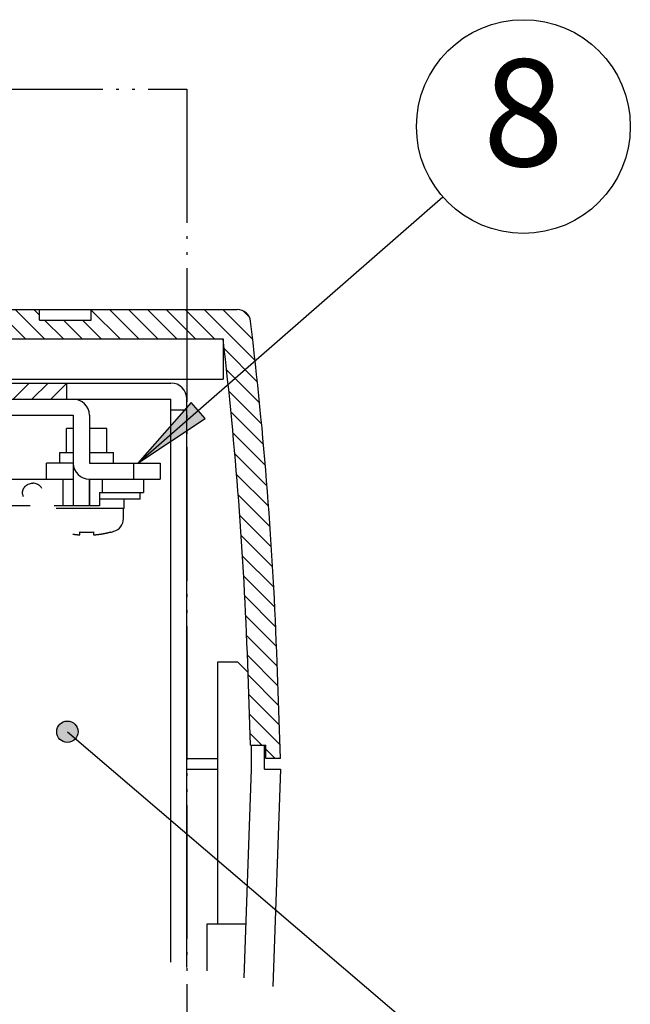
# Model space of a CAD drawing. Units: inches. Extents: x 865 to 1328, y -457 to -116.
# Drawn here: x 1274 to 1297, y -205 to -168 of the extents above; entities that cross this region are included whole.
import ezdxf

# ---------------------------------------------------------------- set-up
doc = ezdxf.new("R2010")
doc.units = ezdxf.units.IN
doc.linetypes.add('PHANTOM', pattern=[13, 10, -1, 0, -1, 0, -1])
doc.layers.add('1', color=7, linetype='Continuous')
doc.styles.add('CONVERTER_18', font='simplex.shx', dxfattribs={"width": 0.9})
doc.dimstyles.get("Standard").update_dxf_attribs({"dimtxt": 0.18, "dimasz": 0.18, "dimexe": 0.18, "dimexo": 0.0625, "dimgap": 0.09, "dimtad": 0, "dimtih": 1, "dimtoh": 1, "dimdec": 4, "dimzin": 0, "dimdsep": 46, "dimtxsty": 'Standard', "dimcen": 0.09, "dimadec": 0, "dimazin": 0, "dimtfac": 1, "dimtdec": 4, "dimtofl": 0, "dimtmove": 0, "dimatfit": 3, "dimfxl": 1, "dimtolj": 1, "dimtzin": 0, "dimarcsym": 0})

# ---------------------------------------------------------------- blocks, each defined once
blk = doc.blocks.new('_O__', base_point=(1685.4553, -903.3069))
at = {"linetype": 'Continuous'}
h = blk.add_hatch(dxfattribs=at)
h.set_pattern_fill('_USER', color=6, angle=135, pattern_type=0)
h.set_pattern_definition([(135, (0, 0), (-0.7071068, -0.7071068), [])])
h.paths.add_polyline_path([(2565.1785, -379.2352), (2564.8393, -373.5781), (2564.2384, -366.2452), (2563.5298, -359.5478), (2544.2245, -359.5478), (2544.2245, -362.5478), (2543.4245, -362.5478), (2543.4245, -359.5478), (2523.7245, -359.5478), (2523.7245, -362.5478), (2522.9245, -362.5478), (2522.9245, -359.5478), (2508.9725, -359.5478), (2508.9725, -364.0478), (2508.9725, -365.0478), (2506.449, -365.0478), (2506.449, -357.3478), (2528.988, -357.3478), (2528.988, -358.1478), (2532.861, -358.1478), (2532.861, -357.3478), (2539.388, -357.3478), (2539.388, -358.1478), (2543.261, -358.1478), (2543.261, -357.3478), (2549.788, -357.3478), (2549.788, -358.1478), (2553.661, -358.1478), (2553.661, -357.3478), (2564.5954, -357.3478), (2564.794, -357.3678), (2564.9848, -357.4268), (2565.16, -357.5225), (2565.3127, -357.6511), (2565.4368, -357.8075), (2565.5274, -357.9855), (2565.5808, -358.1779), (2565.5881, -358.2278), (2565.9969, -361.7873), (2566.536, -367.1995), (2567.0394, -373.5042), (2567.3831, -379.2714), (2567.5735, -383.76), (2567.8245, -390.9478), (2566.7238, -390.9478), (2566.7238, -389.9478), (2565.5882, -389.9478), (2565.3748, -383.8368)])
h = blk.add_hatch(dxfattribs=at)
h.set_pattern_fill('_USER', color=6, angle=45, pattern_type=0)
h.set_pattern_definition([(45, (0, 0), (-0.7071068, 0.7071068), [])])
h.paths.add_polyline_path([(2551.8245, -364.0478), (2535.8245, -364.0478), (2535.8245, -362.8478), (2551.8245, -362.8478)])
for points in [[(2562.1911, -365.4957), (2561.1518, -364.3058), (2557.1525, -368.8478)], [(2551.0857, -388.9484), (2551.1017, -389.1073), (2551.1489, -389.2599), (2551.2255, -389.4001), (2551.3284, -389.5223), (2551.4535, -389.6216), (2551.5958, -389.694), (2551.7497, -389.7368), (2551.9091, -389.7481), (2552.0675, -389.7275), (2552.2186, -389.6758), (2552.3565, -389.5952), (2552.4756, -389.4888), (2552.5712, -389.3608), (2552.6395, -389.2164), (2552.6777, -389.0613), (2552.6844, -388.9017), (2552.6592, -388.744), (2552.6031, -388.5944), (2552.5185, -388.4589), (2552.4086, -388.343), (2552.2779, -388.2511), (2552.1316, -388.1871), (2551.9754, -388.1535), (2551.8157, -388.1515), (2551.6588, -388.1813), (2551.5109, -388.2416), (2551.378, -388.3302), (2551.2653, -388.4434), (2551.1773, -388.5767), (2551.1176, -388.7249), (2551.0885, -388.8819)]]:
    blk.add_hatch(color=2, dxfattribs=at).paths.add_polyline_path(points)
at = {"color": 2, "linetype": 'PHANTOM'}
for p, q in [((2504.3245, -340.8478), (2560.8245, -340.8478)), ((2560.8245, -340.8478), (2560.8245, -440.8478))]:
    blk.add_line(p, q, dxfattribs=at)
at = {"color": 7, "linetype": 'Continuous'}
for p, q in [((2543.261, -357.3478), (2549.788, -357.3478)), ((2549.788, -358.1478), (2549.788, -357.3478)), ((2553.661, -358.1478), (2553.661, -357.3478)), ((2553.661, -357.3478), (2564.5954, -357.3478)), ((2549.788, -358.1478), (2553.661, -358.1478)), ((2544.2245, -359.5478), (2563.5298, -359.5478)), ((2535.8245, -362.8478), (2551.8245, -362.8478)), ((2551.8245, -362.8478), (2551.8245, -364.0478)), ((2535.8245, -364.0478), (2551.8245, -364.0478)), ((2551.8245, -364.0478), (2552.3245, -364.0478)), ((2460.8265, -365.2478), (2552.3245, -365.2478)), ((2552.3245, -365.2478), (2552.3245, -372.0478)), ((2553.5245, -365.2478), (2553.5245, -368.8478)), ((2559.6245, -364.8478), (2560.8245, -364.8478)), ((2559.6245, -406.1989), (2559.6245, -364.8478)), ((2560.8245, -406.5858), (2560.8245, -364.8478)), ((2551.8245, -368.0478), (2551.8245, -366.2478)), ((2552.3245, -366.2478), (2551.8245, -366.2478)), ((2554.8245, -366.2478), (2553.5245, -366.2478)), ((2554.8245, -368.0478), (2554.8245, -366.2478)), ((2551.3245, -368.8478), (2551.3245, -368.0478)), ((2551.3252, -368.0478), (2552.3245, -368.0478)), ((2553.5245, -368.0478), (2555.3238, -368.0478)), ((2555.3245, -368.8478), (2555.3245, -368.0478)), ((2550.3245, -370.0478), (2550.3245, -368.8478)), ((2550.3245, -370.0478), (2550.3245, -368.8478)), ((2552.3245, -368.8478), (2550.3249, -368.8478)), ((2553.5245, -368.8478), (2558.8245, -368.8478)), ((2556.8245, -368.8478), (2556.8245, -370.0478)), ((2558.8245, -368.8478), (2558.8245, -370.0478)), ((2546.8501, -370.0478), (2552.3245, -370.0478)), ((2548.842, -370.4814), (2548.8819, -370.4567)), ((2548.8819, -370.4567), (2548.8819, -370.4566)), ((2551.5452, -370.0478), (2551.5452, -372.0478)), ((2553.5245, -370.0478), (2553.5245, -372.0478)), ((2553.5245, -372.0478), (2553.5245, -370.0478)), ((2553.5245, -370.0478), (2558.8245, -370.0478)), ((2554.49, -370.0478), (2554.49, -371.0478)), ((2557.5745, -370.0478), (2557.5745, -371.0478)), ((2554.2964, -371.0478), (2557.5744, -371.0478)), ((2554.2964, -371.0478), (2554.2964, -372.0478)), ((2557.3245, -371.5478), (2557.3245, -371.0478)), ((2549.0873, -372.0478), (2546.8501, -372.0478)), ((2554.2964, -372.0478), (2550.8942, -372.0478)), ((2557.3245, -371.5478), (2554.2964, -371.5478)), ((2556.1245, -372.2478), (2556.1245, -371.5478)), ((2556.1245, -372.2478), (2551.0321, -372.2478)), ((2556.0745, -372.987), (2556.0745, -372.2478)), ((2552.8245, -374.212), (2552.8245, -373.994)), ((2553.8245, -373.994), (2553.8245, -374.212)), ((2555.1245, -373.994), (2555.1245, -374.0125)), ((2565.5882, -389.9478), (2565.3748, -383.8368)), ((2567.8245, -390.9478), (2567.5735, -383.76)), ((2565.5882, -389.9478), (2565.6231, -389.9478)), ((2565.6231, -389.9478), (2565.6231, -391.7478)), ((2565.6231, -389.9478), (2566.6231, -389.9478)), ((2566.6231, -391.7478), (2566.6231, -389.9478)), ((2566.6231, -389.9478), (2566.7238, -389.9478)), ((2566.7238, -390.9478), (2566.7238, -389.9478)), ((2567.8245, -390.9478), (2566.7238, -390.9478)), ((2565.6231, -391.7478), (2565.0782, -407.3524)), ((2566.6231, -391.7478), (2567.8245, -391.7478)), ((2567.8245, -391.7478), (2567.2568, -408.0022))]:
    blk.add_line(p, q, dxfattribs=at)
at = {"color": 2, "linetype": 'Continuous'}
for p, q in [((2549.788, -357.3478), (2553.661, -357.3478)), ((2563.5298, -359.5478), (2563.5298, -362.5478)), ((2544.2245, -362.5478), (2563.5298, -362.5478)), ((2551.8245, -362.8478), (2559.6245, -362.8478)), ((2552.3245, -364.0478), (2559.6245, -364.0478)), ((2561.1518, -364.3058), (2557.1525, -368.8478)), ((2559.6245, -364.8478), (2559.6245, -364.0478)), ((2560.8245, -364.8478), (2560.8245, -364.0478)), ((2562.1911, -365.4957), (2561.1518, -364.3058)), ((2557.1525, -368.8478), (2562.1911, -365.4957)), ((2563.1245, -383.7478), (2563.1245, -403.3478)), ((2564.6245, -383.7478), (2563.1245, -383.7478)), ((2565.3987, -384.5221), (2564.6245, -383.7478)), ((2560.8245, -390.9478), (2563.1245, -390.9478)), ((2560.8245, -391.7478), (2563.1245, -391.7478)), ((2562.3231, -403.3478), (2562.3231, -406.8437)), ((2565.218, -403.3478), (2562.3231, -403.3478))]:
    blk.add_line(p, q, dxfattribs=at)
blk.add_circle((2551.8857, -388.9484), 0.8, dxfattribs=at)
at = {"color": 7, "linetype": 'Continuous'}
for centre, radius, start, end in [((2564.5954, -358.3478), 1, 6.892489, 90), ((2267.7562, -394.2298), 300, 2, 6.892489), ((2267.7562, -394.2298), 297.8, 2, 6.687884), ((2552.3245, -365.2478), 1.2, 0, 90), ((2553.5245, -368.8478), 1.2, 180, -90), ((2555.0745, -372.987), 1, -73.042237, 0), ((2553.3245, -367.2478), 7, -75.099403, -73.042237)]:
    blk.add_arc(centre, radius, start, end, dxfattribs=at)
at = {"color": 2, "linetype": 'Continuous'}
blk.add_arc((2559.6245, -364.0478), 1.2, 0, 90, dxfattribs=at)
at = {"color": 7, "linetype": 'Continuous'}
for points, knots in [([(2548.6061, -371.3599), (2548.5906, -371.3275), (2548.5595, -371.2626), (2548.5381, -371.1746), (2548.5287, -371.1027), (2548.5263, -371.0479), (2548.5287, -370.9931), (2548.5357, -370.9384), (2548.5473, -370.8842), (2548.5634, -370.8309), (2548.584, -370.7793), (2548.6088, -370.7294), (2548.6374, -370.6815), (2548.6695, -370.6363), (2548.7049, -370.5944), (2548.745, -370.5538), (2548.7907, -370.5149), (2548.8423, -370.4777), (2548.8969, -370.4438), (2548.9865, -370.398), (2549.1172, -370.3527), (2549.2322, -370.3466), (2549.2897, -370.3436)], [0, 0, 0, 0, 0.1076095, 0.2152202, 0.2700574, 0.3248807, 0.3796657, 0.4344676, 0.4900686, 0.545652, 0.6011835, 0.6567344, 0.7126336, 0.7685181, 0.8226822, 0.8768447, 0.9396771, 1.0025457, 1.0674555, 1.1323423, 1.304469, 1.4766276, 1.4766276, 1.4766276, 1.4766276]), ([(2549.9739, -370.7368), (2549.9545, -370.7041), (2549.9159, -370.6387), (2549.8496, -370.567), (2549.7887, -370.5149), (2549.7368, -370.4775), (2549.6818, -370.4435), (2549.5922, -370.3976), (2549.4617, -370.3526), (2549.3471, -370.3466), (2549.2897, -370.3436)], [0, 0, 0, 0, 0.11371324, 0.22741823, 0.29068552, 0.35399531, 0.41923059, 0.48443794, 0.65597825, 0.82755107, 0.82755107, 0.82755107, 0.82755107]), ([(2552.3002, -374.1544), (2552.3167, -374.1568), (2552.3497, -374.1617), (2552.3928, -374.1676), (2552.4294, -374.1724), (2552.4594, -374.1762), (2552.4894, -374.1799), (2552.5207, -374.1836), (2552.5535, -374.1873), (2552.5878, -374.191), (2552.6222, -374.1946), (2552.6731, -374.1996), (2552.7405, -374.2057), (2552.7965, -374.2099), (2552.8245, -374.212)], [0, 0, 0, 0, 0.05004639, 0.1000928, 0.13044697, 0.1608011, 0.19085553, 0.22090998, 0.25539861, 0.28988728, 0.32449399, 0.35910064, 0.44331581, 0.52753102, 0.52753102, 0.52753102, 0.52753102]), ([(2552.8245, -373.994), (2552.8643, -373.9967), (2552.9441, -374.0023), (2553.0394, -374.0067), (2553.1101, -374.0091), (2553.1558, -374.0104), (2553.2011, -374.0114), (2553.2441, -374.012), (2553.2852, -374.0124), (2553.3245, -374.0125), (2553.3637, -374.0124), (2553.4048, -374.012), (2553.4478, -374.0114), (2553.4931, -374.0104), (2553.5388, -374.0091), (2553.6096, -374.0067), (2553.7048, -374.0023), (2553.7846, -373.9967), (2553.8245, -373.994)], [0, 0, 0, 0, 0.1199136, 0.239827, 0.2860529, 0.3322789, 0.3771242, 0.4219694, 0.4612148, 0.5004602, 0.5397059, 0.5789514, 0.623796, 0.6686408, 0.714866, 0.7610911, 0.8809988, 1.0009067, 1.0009067, 1.0009067, 1.0009067]), ([(2553.8245, -374.212), (2553.8511, -374.21), (2553.9044, -374.2061), (2553.9684, -374.2003), (2554.0168, -374.1956), (2554.0491, -374.1923), (2554.0812, -374.1888), (2554.1126, -374.1854), (2554.1435, -374.1818), (2554.1741, -374.1781), (2554.2051, -374.1742), (2554.2367, -374.1701), (2554.2688, -374.1658), (2554.3012, -374.1613), (2554.3337, -374.1567), (2554.3658, -374.1519), (2554.3977, -374.147), (2554.4292, -374.142), (2554.4607, -374.1369), (2554.4914, -374.1318), (2554.5213, -374.1266), (2554.5504, -374.1215), (2554.5794, -374.1163), (2554.6074, -374.1111), (2554.6344, -374.106), (2554.6604, -374.101), (2554.6863, -374.0959), (2554.7112, -374.0909), (2554.7351, -374.086), (2554.7579, -374.0812), (2554.7807, -374.0764), (2554.8026, -374.0717), (2554.8236, -374.0671), (2554.8437, -374.0627), (2554.8638, -374.0582), (2554.8832, -374.0538), (2554.9018, -374.0495), (2554.9196, -374.0453), (2554.9371, -374.0412), (2554.9548, -374.037), (2554.9728, -374.0326), (2554.9913, -374.0281), (2555.01, -374.0235), (2555.0385, -374.0163), (2555.0767, -374.0066), (2555.1085, -373.9982), (2555.1245, -373.994)], [0, 0, 0, 0, 0.0801256, 0.1602512, 0.1930113, 0.2257715, 0.2578325, 0.2898935, 0.3204515, 0.3510096, 0.3825179, 0.4140263, 0.4467782, 0.47953, 0.5123128, 0.5450955, 0.5770392, 0.6089828, 0.6408633, 0.6727438, 0.7023208, 0.7318979, 0.7613859, 0.7908739, 0.8173415, 0.843809, 0.8702109, 0.8966127, 0.9199517, 0.9432907, 0.9665774, 0.989864, 1.0104888, 1.0311136, 1.0516973, 1.0722809, 1.0906613, 1.1090417, 1.1268962, 1.1447508, 1.1636038, 1.1824569, 1.201906, 1.221355, 1.2707423, 1.3201295, 1.3201295, 1.3201295, 1.3201295])]:
    blk.add_open_spline(points, degree=3, knots=knots, dxfattribs=at)
at = {"layer": '1', "color": 2, "linetype": 'Continuous'}
blk.add_circle((2585.9992, -343.6513), 8, dxfattribs=at)
at = {"layer": '1', "color": 2, "insert": (2585.9992, -343.6513), "char_height": 8, "attachment_point": 5, "style": 'CONVERTER_18'}
blk.add_mtext('8', dxfattribs=at)
at = {"layer": '1', "color": 2, "linetype": 'Continuous', "has_arrowhead": 0}
for points in [[(2557.1525, -368.8478), (2579.974, -348.9141)], [(2551.8857, -388.9484), (2579.8709, -412.8734)]]:
    blk.add_leader(points, dimstyle='Standard', dxfattribs=at)

msp = doc.modelspace()

# ---------------------------------------------------------------- block references
at = {"xscale": 0.5, "yscale": 0.5, "zscale": 0.5}
msp.add_blockref('_O__', (842.728, -451.653), dxfattribs=at)

doc.saveas('drawing.dxf')
